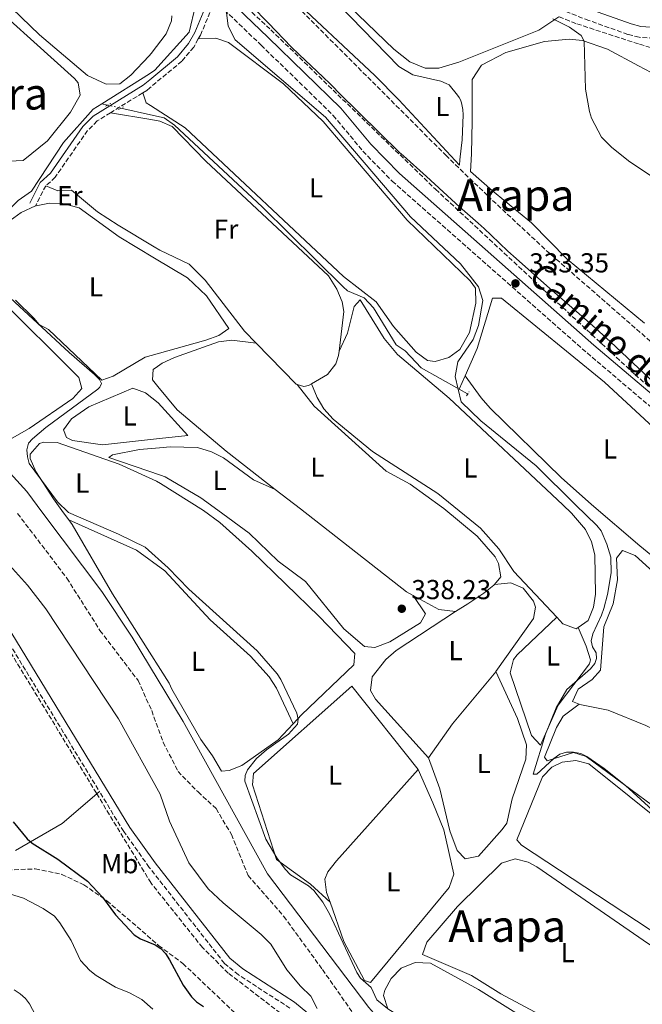
# Model space of a CAD drawing. Units: metres. Extents: x 615637 to 619153, y 4646102 to 4648472.
# Drawn here: x 616614 to 616842, y 4646501 to 4646861 of the extents above; entities that cross this region are included whole.
import ezdxf
from ezdxf.enums import TextEntityAlignment as Align

# ---------------------------------------------------------------- set-up
doc = ezdxf.new("R2010")
doc.units = ezdxf.units.M
doc.header["$MEASUREMENT"] = 0
for name, pattern in [('DGN Style 2', [1.7399219301090239, 1.043953158065414, -0.6959687720436097]), ('DGN Style 3', [2.435890702152634, 1.739921930109024, -0.6959687720436097]), ('DGN Style 5', [1.217945351076317, 0.5219765790327072, -0.6959687720436097])]:
    doc.linetypes.add(name, pattern=pattern)
for name, color, linetype, lineweight in [('Acequia sin especificar', 4, 'Continuous', 0), ('Acequia sin especificar no vista', 4, 'DGN Style 5', 0), ('Camino', 7, 'DGN Style 3', 0), ('Cota de punto acotado terreno', 7, 'Continuous', 0), ('Curva de nivel directora', 30, 'Continuous', 30), ('Curva de nivel intermedia', 30, 'Continuous', 0), ('Etiqueta de uso rústico', 92, 'Continuous', 0), ('Línea de cambio de uso (parcela vista)', 92, 'Continuous', 0), ('Margen derecho', 7, 'Continuous', 0), ('Pontón-alcantarilla (pasos de agua)', 1, 'DGN Style 2', 0), ('Punto acotado terreno (símbolo)', 7, 'Continuous', 0), ('Texto de Área (paraje) menor', 7, 'Continuous', 0), ('Zona arbolada', 92, 'DGN Style 3', 0)]:
    doc.layers.add(name, color=color, linetype=linetype, lineweight=lineweight)
doc.styles.add('Style-Arial', font='arial.ttf')

# ---------------------------------------------------------------- blocks, each defined once
blk = doc.blocks.new('5PATER')
at = {"layer": 'Punto acotado terreno (símbolo)', "linetype": 'Continuous', "lineweight": 0}
h = blk.add_hatch(color=51, dxfattribs=at)
edge = h.paths.add_edge_path()
edge.add_ellipse((0, 0), major_axis=(-0.1095731443231308, -0.1110710700762829), ratio=0.9994222409660317, start_angle=0, end_angle=360)

msp = doc.modelspace()

# ---------------------------------------------------------------- linework, layer by layer
at = {"layer": 'Acequia sin especificar', "color": 4, "linetype": 'Continuous', "lineweight": 0, "extrusion": (0.01337533627428052, -0.00307695529328211, 0.9999058119271401), "elevation": -5713.614320650406, "flags": 128}
msp.add_lwpolyline([(616584.7550546555, 4646834.7168276), (616586.885265379, 4646834.22682528)], dxfattribs=at)
at = {"layer": 'Acequia sin especificar', "color": 4, "linetype": 'Continuous', "lineweight": 0, "elevation": 334.679999999993, "flags": 128}
msp.add_lwpolyline([(616775.0999999996, 4646726.01), (616778.1200000001, 4646724.310000001)], dxfattribs=at)
at = {"layer": 'Acequia sin especificar', "color": 4, "linetype": 'Continuous', "lineweight": 0}
for points in [[(616644.4199999999, 4646830.300000001, 336.679999999993), (616661.8700000001, 4646841.289999999, 335.6499999999942), (616663.8399999999, 4646842.560000001, 335.5899999999965), (616676.3600000005, 4646856.42, 334.7299999999959), (616678.6799999997, 4646866.199999999, 334.5299999999988), (616680.2599999999, 4646870.07, 334.4799999999959)], [(616699.2000000002, 4646866.050000001, 332.9900000000052), (616705.3700000001, 4646859.730000001, 333.0599999999977), (616713.7000000002, 4646851.09, 332.9499999999971), (616716.5599999996, 4646848.289999999, 332.9199999999983), (616725.3200000003, 4646840.07, 332.8399999999965), (616727.8799999999, 4646837.66, 332.7700000000041), (616728.9100000003, 4646836.58, 332.6499999999942), (616731.0300000003, 4646834.279999999, 332.6300000000047), (616753.1799999997, 4646812.52, 332.8999999999942), (616754.6699999999, 4646811.24, 332.929999999993), (616763.0899999999, 4646803.76, 332.9199999999983), (616775.2300000006, 4646792.609999999, 332.7400000000052), (616777.0899999999, 4646790.960000001, 332.6100000000006), (616781.9800000006, 4646786.689999999, 332.1300000000047), (616784.1600000003, 4646784.730000001, 332.0200000000041), (616786.7199999997, 4646782.350000001, 332.0399999999936), (616792.8700000001, 4646776.480000001, 332.320000000007), (616795.8200000003, 4646773.77, 332.3399999999965), (616808.2199999997, 4646762.869999999, 331.7799999999988), (616818.8499999996, 4646753.58, 331.429999999993), (616824.8700000001, 4646748.310000001, 331.3099999999977), (616830.3700000001, 4646743.359999999, 331.2599999999948), (616840.5300000003, 4646733.720000001, 331.179999999993), (616844.9400000004, 4646729.66, 331.1499999999942)], [(616564.8099999996, 4646746.07, 342.5800000000018), (616574.6500000004, 4646752.460000001, 340.570000000007), (616578.1799999997, 4646756.01, 340.0099999999948), (616598.6699999999, 4646780.109999999, 339.5500000000029), (616613.8399999999, 4646794.99, 338.8000000000029), (616618.79, 4646798.4, 338.0399999999936), (616630.4299999997, 4646816.16, 337.5299999999988), (616641.2599999999, 4646828.33, 337.5899999999965), (616644.4199999999, 4646830.300000001, 336.679999999993)], [(616651.4199999999, 4646828.710000001, 336.5200000000041), (616662.2699999996, 4646826.230000001, 335.8399999999965), (616667.25, 4646825.130000001, 335.7400000000052), (616671.04, 4646822.49, 335.7400000000052), (616703.0800000001, 4646792.710000001, 335.1399999999995), (616732.6100000005, 4646763.430000001, 335.2899999999936), (616734.2400000002, 4646761.980000001, 335.2899999999936), (616740.3300000001, 4646759.430000001, 335.2899999999936), (616743.6799999997, 4646755.730000001, 334.8600000000006), (616752.0499999998, 4646742.300000001, 334.8300000000018), (616755.3600000005, 4646740.109999999, 334.679999999993), (616761.1399999997, 4646733.850000001, 334.679999999993), (616775.0999999996, 4646726.01, 334.679999999993)], [(616564.8099999996, 4646746.07, 342.5800000000018), (616617.04, 4646688.640000001, 342.3399999999965), (616622.9000000004, 4646680.83, 342.2299999999959), (616644.4400000004, 4646652.15, 340.929999999993), (616655.5499999998, 4646635.52, 340.6100000000006), (616674.2199999997, 4646604.680000001, 340.070000000007), (616704.9800000006, 4646549.09, 340.1999999999971), (616742.04, 4646500.220000001, 340.1999999999971), (616765.0899999999, 4646473.890000001, 339.9900000000052), (616800.5199999996, 4646437.539999999, 340.6900000000023), (616829.2999999998, 4646407.539999999, 340.0899999999965)]]:
    msp.add_polyline3d(points, dxfattribs=at)
at = {"layer": 'Acequia sin especificar no vista', "color": 4, "linetype": 'DGN Style 5', "lineweight": 0, "extrusion": (0.02538965911014894, -0.005734830599716, 0.9996611810649962), "elevation": -10655.80015350555, "flags": 128}
msp.add_lwpolyline([(4668504.826639902, 422172.3600945396), (4668504.826639902, 422167.3657177015)], dxfattribs=at)
at = {"layer": 'Camino', "color": 7, "linetype": 'DGN Style 3', "lineweight": 0, "extrusion": (0.05211640107664711, 0.03210900302479512, 0.9981246879341137), "elevation": 181679.3123064543, "flags": 128}
msp.add_lwpolyline([(3632785.65573776, -2956890.074140578), (3632785.65573776, -2956876.188342077)], dxfattribs=at)
at = {"layer": 'Camino', "color": 7, "linetype": 'DGN Style 3', "lineweight": 0, "extrusion": (0.276905806649033, -0.03881857220103466, 0.9601126458371027), "elevation": -9309.933461253822, "flags": 128}
msp.add_lwpolyline([(4687407.717969363, 33179.92504430981), (4687407.502043385, 33180.10386257386), (4687399.941302256, 33182.78613653407)], dxfattribs=at)
at = {"layer": 'Camino', "color": 7, "linetype": 'DGN Style 3', "lineweight": 0}
for points in [[(617002.3500000002, 4646861.890000001, 324.0599999999977), (616927.8500000016, 4646858.020000001, 325.5700000000069), (616885.7499999999, 4646856.440000001, 325.5899999999965), (616856.2499999999, 4646854.170000004, 326.1600000000035), (616848.649999998, 4646854.04, 327.1100000000005), (616840.8400000005, 4646854.61, 327.5099999999948), (616836.6999999987, 4646855.640000001, 327.6399999999995), (616822.4299999992, 4646860.770000001, 328.0899999999965), (616768.3899999993, 4646881.320000002, 329.6999999999971)], [(616679.6999999996, 4646853.989999999, 335.7400000000052), (616680.4799999996, 4646855.350000002, 335.6600000000036), (616685.7300000001, 4646867.920000004, 335.0399999999935), (616702.629999998, 4646851.77, 335.0200000000041), (616729.03, 4646826.059999999, 334.8399999999966), (616739.8900000007, 4646812.989999999, 334.9499999999971), (616750.6000000017, 4646802.059999999, 335.1499999999943), (616821.7800000011, 4646739.290000001, 333.1399999999995), (616886.0499999992, 4646684.940000002, 331.7100000000065), (616958.239999999, 4646616.600000001, 330.5200000000041), (616964.1700000011, 4646611.390000002, 331.2400000000052), (616981.8899999993, 4646595.420000004, 331.1799999999931), (617005.8399999993, 4646572.010000002, 330.3399999999966), (617017.4800000001, 4646561.080000003, 330.1100000000007), (617028.5100000007, 4646551.63, 329.9700000000013), (617052.5199999989, 4646531.66, 330.1499999999942), (617070.969999998, 4646514.160000001, 330.1600000000037), (617089.5500000013, 4646500.190000001, 329.9999999999999), (617088.8599999985, 4646497.350000002, 329.9799999999959), (617086.8599999979, 4646492.320000002, 330.479999999996)], [(616679.6999999996, 4646853.989999999, 335.7400000000052), (616678.010000002, 4646851.020000001, 335.8999999999941), (616673.6700000013, 4646845.88, 335.979999999996), (616662.0100000004, 4646836.170000004, 336.0599999999978), (616660.8700000005, 4646835.220000001, 336.550000000003), (616659.3700000006, 4646834.300000002, 336.6600000000035)], [(616647.5699999989, 4646827.030000003, 337.5099999999947), (616642.7099999995, 4646824.030000002, 337.8699999999954), (616639.2499999995, 4646820.580000003, 337.9600000000065), (616627.3999999985, 4646803.510000002, 338.1100000000007), (616624.019999999, 4646800.34, 338.9700000000012)], [(616547.1199999999, 4646709.480000001, 346.7299999999959), (616552.0199999993, 4646703.649999999, 346.6300000000046), (616564.8500000016, 4646690.199999999, 346.3500000000058), (616574.8099999992, 4646680.080000003, 346.3500000000058), (616586.1299999983, 4646667.330000004, 346.3800000000047), (616592.609999998, 4646660.050000002, 346.3800000000047), (616605.4600000002, 4646641.600000002, 346.3800000000047), (616643.55, 4646579.100000002, 346.4100000000035)], [(616713.1999999982, 4646499.960000001, 345.3600000000007), (616694.3700000013, 4646512.149999999, 346.6900000000024), (616689.2600000016, 4646516.300000003, 346.8399999999965), (616661.7800000003, 4646551.399999999, 346.5299999999989), (616652.4400000017, 4646564.510000003, 346.4199999999982), (616643.55, 4646579.100000002, 346.4100000000035)]]:
    msp.add_polyline3d(points, dxfattribs=at)
at = {"layer": 'Curva de nivel directora', "color": 30, "linetype": 'Continuous', "lineweight": 30, "elevation": 350, "flags": 128}
msp.add_lwpolyline([(616612.0799999987, 4646568.02), (616617.1399999991, 4646561.84), (616619.0199999989, 4646560.190000001), (616628.3499999985, 4646554.390000002), (616639.2199999982, 4646546.33), (616644.7300000002, 4646540.540000001), (616649.3999999994, 4646534.080000001), (616656.2900000005, 4646526.689999999), (616658.5599999992, 4646525.280000002), (616663.879999999, 4646523.100000001), (616666.0599999983, 4646521.810000002), (616667.7300000002, 4646519.940000001), (616669.1399999984, 4646517.640000002), (616674.1600000008, 4646508.32), (616677.1799999983, 4646504.120000001), (616679.0099999988, 4646502.220000001), (616681.5399999992, 4646500.62)], dxfattribs=at)
at = {"layer": 'Curva de nivel intermedia', "color": 30, "linetype": 'Continuous', "lineweight": 0, "flags": 128}
for points, elevation in [([(616689.9900000005, 4646863.619999998), (616690.640000001, 4646858.66), (616693.1399999997, 4646853.619999998), (616726.2300000016, 4646825.380000001), (616757.2300000013, 4646788.970000001), (616775.5000000016, 4646771.88), (616782.0700000009, 4646763.439999999), (616783.7400000006, 4646758.470000001), (616782.0599999997, 4646749.269999999), (616780.170000001, 4646744.21), (616774.5499999995, 4646736.029999999), (616773.5400000014, 4646730.73), (616775.8000000013, 4646721.470000001), (616782.9900000017, 4646714.560000001), (616803.2300000014, 4646698.060000001), (616817.5800000012, 4646683.869999999), (616825.3500000007, 4646676.220000001), (616826.9100000008, 4646674.27), (616828.9600000004, 4646669.439999999), (616830.42, 4646664.649999999), (616830.5499999997, 4646659.039999999), (616829.2100000009, 4646651.07), (616827.9400000012, 4646645.960000001), (616827.1100000021, 4646643.5), (616823.8399999996, 4646636.669999999), (616823.3500000002, 4646634.13), (616823.8200000018, 4646631.990000002), (616825.1300000016, 4646629.76), (616825.2900000003, 4646627.710000001), (616824.5700000006, 4646625.869999998), (616823.0500000007, 4646623.890000001), (616814.4100000017, 4646616.359999998), (616810.4800000022, 4646609.619999999), (616806.5500000005, 4646600.079999999), (616802.0900000014, 4646585.419999999), (616803.4500000004, 4646585.380000001), (616809.6600000019, 4646591.149999999), (616811.8400000012, 4646592.720000001), (616814.2300000007, 4646593.470000001), (616816.8400000014, 4646593.480000001), (616819.4600000009, 4646592.949999999), (616821.7499999999, 4646591.930000001), (616827.9900000005, 4646587.509999999), (616835.78, 4646581.289999999), (616852.7000000003, 4646565.949999998)], 334.9999999999999), ([(616809.2599999995, 4646861.380000001), (616815.4300000009, 4646858.289999999), (616819.6200000019, 4646855.25), (616820.6900000003, 4646853.140000001), (616821.2600000004, 4646835.609999999), (616822.6700000007, 4646827.449999998), (616823.3700000005, 4646825.05), (616827.0899999996, 4646818.15), (616830.7000000017, 4646814.46), (616836.890000001, 4646809.520000001), (616845.5099999999, 4646803.81)], 330.0000000000001), ([(616609.3700000019, 4646760.920000001), (616632.5400000017, 4646739.51), (616641.7199999995, 4646731.480000001), (616643.5900000002, 4646729.65), (616644.2600000007, 4646728.180000001), (616643.6799999997, 4646726.77), (616642.9900000012, 4646726.109999999), (616624.0300000003, 4646712.07), (616619.0900000005, 4646707.949999999), (616617.650000001, 4646706.38), (616617.0499999997, 4646703.949999998), (616617.2300000007, 4646701.369999998), (616617.8299999997, 4646698.890000001), (616628.190000002, 4646684.869999998), (616632.24, 4646680.98), (616650.5700000006, 4646673.140000001), (616660.2900000014, 4646668.310000001), (616668.7300000016, 4646660.840000001), (616676.2400000017, 4646652.960000001), (616701.230000001, 4646630.46), (616708.54, 4646622.140000001), (616709.8299999998, 4646619.999999999), (616715.6700000004, 4646607.730000001), (616716.2200000002, 4646605.470000001), (616715.9200000007, 4646603.73), (616712.7199999999, 4646600.059999999), (616704.5999999995, 4646594.359999999), (616700.9500000017, 4646591.140000001), (616697.7199999996, 4646586.970000001), (616696.7899999998, 4646584.96), (616696.7100000017, 4646582.84), (616704.4299999997, 4646561.679999999), (616708.4400000018, 4646554.899999999), (616711.4400000013, 4646550.749999999), (616713.3400000012, 4646548.67), (616719.9800000021, 4646544.62), (616721.8700000007, 4646542.98), (616725.2100000001, 4646538.699999999), (616727.6900000012, 4646534.380000001), (616737.6399999999, 4646513.029999998), (616738.9699999999, 4646510.92), (616742.8400000012, 4646507.470000001), (616745.0100000015, 4646503.060000001), (616748.8400000005, 4646499.810000001)], 340.0000000000001), ([(616606.1399999998, 4646666.649999999), (616617.3, 4646654.49), (616624.0200000012, 4646645.789999999), (616650.5000000015, 4646605.609999999), (616665.79, 4646578.099999999), (616669.190000002, 4646568.330000001), (616676.2100000004, 4646553.08), (616683.3000000005, 4646543.529999999), (616688.8100000002, 4646538.489999998), (616702.6200000013, 4646526.880000002), (616706.1799999997, 4646523.369999997), (616712.0000000002, 4646513.92), (616717.0100000014, 4646507.939999999), (616720.8200000002, 4646504.310000001), (616723.1400000004, 4646499.829999999)], 345.0000000000001), ([(616600.6800000014, 4646544.81), (616615.750000001, 4646540.199999998), (616622.9999999999, 4646536.399999999), (616627.1799999995, 4646533.52), (616629.1200000019, 4646531.169999999), (616633.2800000015, 4646524.720000001), (616636.65, 4646517.390000001), (616640.0600000009, 4646513.71), (616642.3400000008, 4646511.919999999), (616649.4000000017, 4646507.689999998), (616654.5700000017, 4646505.560000001), (616659.0700000012, 4646503.140000001), (616663.0600000009, 4646499.63)], 355.0000000000001), ([(616612.3899999993, 4646506.600000001), (616614.62, 4646505.189999999), (616616.5700000013, 4646503.52), (616618.0399999998, 4646501.49), (616628.0100000009, 4646482.649999999)], 359.9999999999999)]:
    msp.add_lwpolyline(points, dxfattribs=dict(at, elevation=elevation))
at = {"layer": 'Línea de cambio de uso (parcela vista)', "color": 92, "linetype": 'Continuous', "lineweight": 0, "extrusion": (0.07029619467095288, 0.06828906560273813, 0.9951859366640429), "elevation": 361009.1576454149, "flags": 128}
msp.add_lwpolyline([(2903247.342476659, -3662409.676174276), (2903247.69312579, -3662409.472102751), (2903268.689327828, -3662409.472102751)], dxfattribs=at)
at = {"layer": 'Línea de cambio de uso (parcela vista)', "color": 92, "linetype": 'Continuous', "lineweight": 0, "elevation": 337.179999999993, "flags": 128}
msp.add_lwpolyline([(616731.1600000003, 4646739.930000001), (616730.9800000006, 4646738.380000001), (616729.9299999997, 4646735.33), (616726.9600000001, 4646731.41), (616721.0700000003, 4646727.99)], dxfattribs=at)
at = {"layer": 'Línea de cambio de uso (parcela vista)', "color": 92, "linetype": 'Continuous', "lineweight": 0, "extrusion": (0.01117644617697159, 0.0254431539668844, 0.9996137919051892), "elevation": 125455.2697666775, "flags": 128}
msp.add_lwpolyline([(1304123.057925718, -4500666.425439178), (1304123.057925718, -4500671.823123867)], dxfattribs=at)
at = {"layer": 'Línea de cambio de uso (parcela vista)', "color": 92, "linetype": 'Continuous', "lineweight": 0, "extrusion": (-0.006951540762640796, -0.05903914203627627, 0.9982314640345924), "elevation": -278283.9323481651, "flags": 128}
msp.add_lwpolyline([(69162.42242608755, 4678624.658511582), (69172.32160439389, 4678620.621301053), (69178.39325985196, 4678620.621301054)], dxfattribs=at)
at = {"layer": 'Línea de cambio de uso (parcela vista)', "color": 92, "linetype": 'Continuous', "lineweight": 0}
for points in [[(616576.4699999997, 4646819.210000001, 339.6300000000047), (616573.7000000002, 4646819.109999999, 339.6300000000047), (616544.1500000004, 4646843.890000001, 339.4700000000012), (616520.1699999999, 4646867.960000001, 339.4700000000012), (616521.3700000001, 4646873.09, 339.4700000000012), (616524.9199999999, 4646876.92, 339.4700000000012), (616549.04, 4646899.970000001, 339.6300000000047), (616556.6500000004, 4646906.26, 339.6300000000047), (616562.1200000001, 4646908.310000001, 339.6300000000047), (616566.9000000004, 4646907.26, 339.6300000000047), (616572.6200000001, 4646902.960000001, 339.6900000000023), (616582.4000000004, 4646888.84, 339.6100000000006), (616595.9600000001, 4646874.300000001, 339.8300000000018), (616634.4000000004, 4646839.58, 339.7799999999988), (616635.8399999999, 4646838.01, 339.7799999999988), (616636.4699999997, 4646833.42, 339.929999999993), (616632.9900000002, 4646827.279999999, 340.0800000000018), (616624.5999999996, 4646816.810000001, 340.5299999999988), (616615.6299999999, 4646809.550000001, 340.5299999999988), (616610.6100000005, 4646809.310000001, 340.5299999999988), (616605.2199999997, 4646816.100000001, 340.5299999999988)], [(616811.4299999997, 4646862.109999999, 331.1699999999983), (616804.1200000001, 4646857.16, 331.1699999999983), (616774.9800000006, 4646845.470000001, 331.4700000000012), (616767.6600000003, 4646843.350000001, 331.7799999999988), (616762.6500000004, 4646843.33, 331.9199999999983), (616757.0599999996, 4646845.630000001, 331.929999999993), (616751.2000000002, 4646850.27, 331.929999999993), (616731.5999999996, 4646869.289999999, 331.929999999993), (616724.8700000001, 4646876.430000001, 332.679999999993), (616721.4800000006, 4646880.930000001, 332.679999999993), (616722.1699999999, 4646887.480000001, 332.679999999993)], [(616598.0800000001, 4646878.220000001, 338.2100000000065), (616621.6600000003, 4646855.539999999, 338.3399999999965), (616639.25, 4646840.680000001, 338.5099999999948), (616645.9800000006, 4646837.51, 338.5099999999948), (616650.9900000002, 4646837.65, 338.5099999999948), (616655.0199999996, 4646840.77, 338.5099999999948), (616661.6900000004, 4646847.850000001, 338.0599999999977), (616662.4299999997, 4646848.619999999, 338.070000000007), (616667.9500000002, 4646855.869999999, 338.179999999993), (616669.9000000004, 4646860.619999999, 337.8099999999977), (616670.0199999996, 4646862.41, 337.7200000000012)], [(616722.3200000003, 4646875.640000001, 334.070000000007), (616752.9500000002, 4646843.970000001, 333.4700000000012), (616758.1399999997, 4646840.92, 333.6199999999953), (616768.4000000004, 4646838.529999999, 334.0800000000018), (616770.25, 4646837.680000001, 334.0299999999988), (616771.3399999999, 4646837.189999999, 334), (616774.4500000002, 4646833.430000001, 333.4100000000035), (616775.0300000003, 4646832.630000001, 333.3099999999977), (616775.5700000003, 4646831.75, 333.2599999999948), (616775.9400000004, 4646830.67, 333.2700000000041), (616776.3700000001, 4646828.199999999, 333.3600000000006), (616776.4600000001, 4646826.24, 333.4100000000035), (616776.3799999999, 4646823.25, 333.2599999999948), (616776.1200000001, 4646817.100000001, 333.25), (616775.8200000003, 4646814.109999999, 333.1699999999983), (616775.3300000001, 4646809.869999999, 332.9700000000012), (616775.1399999997, 4646807.9, 332.6699999999983)], [(616775.1399999997, 4646807.9, 332.6699999999983), (616752.9800000006, 4646831.74, 333.8099999999977), (616744.25, 4646840.66, 334.0599999999977), (616711.4500000002, 4646871.51, 333.7899999999936)], [(616679.7000000002, 4646853.99, 335.7400000000052), (616686.1600000003, 4646854.230000001, 335.1300000000047), (616690.7599999999, 4646852.689999999, 334.8000000000029), (616710.79, 4646837.57, 334.8300000000018), (616725.2800000003, 4646823.789999999, 335.5200000000041), (616756.0499999998, 4646787.850000001, 335.5899999999965), (616779.0999999996, 4646765.699999999, 335.7400000000052), (616780.9699999997, 4646762.99, 335.7400000000052), (616781.1699999999, 4646757.449999999, 335.7400000000052), (616778.79, 4646746.74, 335.7400000000052), (616775.3200000003, 4646740.609999999, 335.7400000000052), (616771.2699999996, 4646737.689999999, 335.8899999999995), (616766.2400000002, 4646736.119999999, 335.7400000000052), (616763.4600000001, 4646736.480000001, 335.7400000000052), (616759.2800000003, 4646739.630000001, 335.7400000000052), (616750.9900000002, 4646748.960000001, 335.7400000000052), (616744.6600000003, 4646757.970000001, 335.7400000000052), (616732.7699999996, 4646767.230000001, 335.7400000000052), (616674.8799999999, 4646821.470000001, 335.429999999993), (616662.1799999997, 4646829.680000001, 335.9199999999983), (616660.6900000004, 4646830.66, 335.9199999999983), (616659.3700000001, 4646834.300000001, 336.6600000000035)], [(616854.54, 4646836.930000001, 326.0899999999965), (616840.6200000001, 4646844.199999999, 328.4499999999971), (616829.2300000006, 4646850.279999999, 329.4100000000035), (616820.1200000001, 4646853.369999999, 330.4799999999959), (616815.2400000002, 4646853.930000001, 330.9199999999983), (616806.2699999996, 4646853.100000001, 331.2799999999988), (616792.1399999997, 4646849.07, 331.6999999999971), (616783.2400000002, 4646844.439999999, 332.1300000000047), (616779.7400000002, 4646839.230000001, 332.8899999999995), (616779.8499999996, 4646823.930000001, 333.0299999999988), (616779.5700000003, 4646811.99, 331.9199999999983), (616779.1500000004, 4646805.52, 331.7100000000065), (616787.2100000001, 4646798.539999999, 331.1399999999995), (616801.5099999999, 4646786.869999999, 331.1399999999995), (616814.5599999996, 4646773.51, 330.8500000000058), (616842.75, 4646750.15, 330.6999999999971)], [(616647.5700000003, 4646827.029999999, 337.5099999999948), (616662.3200000003, 4646824.560000001, 337.0299999999988), (616665.7000000002, 4646823.99, 337.0299999999988), (616670.1900000004, 4646822.02, 337.0299999999988), (616682.4100000003, 4646809.359999999, 337.0299999999988), (616727.2699999996, 4646767.439999999, 337.179999999993), (616730.3200000003, 4646762.600000001, 337.179999999993), (616732.3200000003, 4646757.92, 337.179999999993), (616732.9299999997, 4646754.380000001, 337.179999999993), (616731.1600000003, 4646739.930000001, 337.179999999993)], [(616700.79, 4646742.930000001, 337.3300000000018), (616696.6100000005, 4646747.230000001, 337.3300000000018), (616682.1500000004, 4646765.92, 337.3300000000018), (616676.3899999997, 4646771.720000001, 337.3300000000018), (616665.5800000001, 4646776.869999999, 337.3300000000018), (616663.5800000001, 4646778.07, 337.8000000000029), (616650.4600000001, 4646786.01, 337.6699999999983), (616642.8899999997, 4646790.82, 337.820000000007), (616633.3600000005, 4646798.789999999, 337.820000000007), (616628.3600000005, 4646798.57, 337.4900000000052), (616624.0199999996, 4646800.34, 338.9700000000012)], [(616610.8799999999, 4646787.67, 339.6300000000047), (616615, 4646790.600000001, 339.6900000000023), (616620.2199999997, 4646793.02, 339.7700000000041), (616620.3899999997, 4646793.09, 339.7799999999988), (616625.3600000005, 4646794.039999999, 339.7899999999936), (616630.0599999996, 4646793.91, 339.7799999999988), (616636.1200000001, 4646792.289999999, 339.6300000000047), (616650.8300000001, 4646781.74, 339.929999999993), (616663.6900000004, 4646773.980000001, 339.4400000000023), (616675.7100000001, 4646766.730000001, 339.4400000000023), (616682.6399999997, 4646760.199999999, 339.4100000000035), (616690.9000000004, 4646748.220000001, 339.2899999999936), (616687.2599999999, 4646745.65, 339.4400000000023), (616682.5099999999, 4646744.01, 339.5299999999988), (616664.6299999999, 4646738.960000001, 339.9400000000023), (616660.29, 4646737.730000001, 339.929999999993), (616648.5300000003, 4646730.83, 339.929999999993), (616644.4299999997, 4646729.300000001, 339.929999999993)], [(616608.3099999996, 4646706.26, 341.2899999999936), (616604.4000000004, 4646708.730000001, 341.1300000000047), (616576.1699999999, 4646738.810000001, 341.7400000000052), (616572.7400000002, 4646744.230000001, 341.4400000000023), (616574.1600000003, 4646748.789999999, 341.6600000000035), (616579.3399999999, 4646754.77, 341.75), (616583.0999999996, 4646757.949999999, 341.7200000000012), (616589.6600000003, 4646761.480000001, 341.7400000000052), (616594.6500000004, 4646762.42, 341.929999999993), (616597.9500000002, 4646762.25, 342.0500000000029), (616602.9299999997, 4646761.439999999, 342.0399999999936), (616606.3600000005, 4646759.779999999, 342.0500000000029), (616636.0800000001, 4646730.380000001, 342.5), (616637.1500000004, 4646726.26, 342.3500000000058), (616633.8300000001, 4646722.600000001, 342.3500000000058), (616617.9000000004, 4646711.730000001, 342.1499999999942), (616608.3099999996, 4646706.26, 341.2899999999936)], [(616644.4299999997, 4646729.300000001, 339.929999999993), (616624.9800000006, 4646747.84, 339.8000000000029), (616621.5099999999, 4646749.710000001, 339.6300000000047), (616619.5800000001, 4646751.949999999, 339.320000000007), (616612.8700000001, 4646758.630000001, 339.4700000000012)], [(616818.5, 4646639.050000001, 335.8699999999953), (616822.1799999997, 4646641.600000001, 336), (616824.1100000005, 4646646.380000001, 335.8699999999953), (616824.9199999999, 4646651.24, 335.7100000000065), (616824.6299999999, 4646665.600000001, 335.6999999999971), (616823.4400000004, 4646670.289999999, 335.6999999999971), (616821.2300000006, 4646674.810000001, 335.6999999999971), (616816.0899999999, 4646680.779999999, 335.6999999999971), (616812.8799999999, 4646683.800000001, 335.7400000000052), (616771.3499999996, 4646722.77, 335.7599999999948), (616752.5, 4646738.720000001, 335.9700000000012), (616747.6399999997, 4646744.630000001, 336.0299999999988), (616738.8899999997, 4646758.67, 335.9700000000012), (616736.6699999999, 4646756.279999999, 335.9700000000012), (616734.29, 4646746.560000001, 335.8000000000029), (616731.1600000003, 4646739.930000001, 337.179999999993)], [(616777.2699999996, 4646730.949999999, 334.5299999999988), (616781.6699999999, 4646740.980000001, 334.2299999999959), (616787.2800000003, 4646759.25, 334.2299999999959), (616790.5099999999, 4646759.369999999, 334.2299999999959), (616828.1200000001, 4646728.58, 333.4499999999971), (616868.7800000003, 4646691.09, 333.0200000000041), (616876.29, 4646684.789999999, 333.5), (616884.0300000003, 4646678.300000001, 333.5), (616886.9000000004, 4646675.58, 333.5), (616889.1500000004, 4646671.07, 333.5), (616889.4600000001, 4646664.199999999, 333.5), (616887.2300000006, 4646653.880000001, 333.8000000000029), (616884.6100000005, 4646649.630000001, 333.9499999999971), (616880.25, 4646646.930000001, 333.9499999999971), (616873.7100000001, 4646647.08, 333.9499999999971), (616868.5, 4646649.33, 333.5899999999965), (616855.1799999997, 4646657.279999999, 333.0800000000018), (616841.1299999999, 4646668.850000001, 333.2200000000012), (616823.4699999997, 4646683.960000001, 333.8399999999965), (616812.3799999999, 4646693.800000001, 333.8399999999965), (616786.3200000003, 4646719.180000001, 333.8399999999965), (616783.0300000003, 4646722.92, 333.8399999999965), (616777.2699999996, 4646730.949999999, 334.5299999999988)], [(616700.79, 4646742.930000001, 337.3300000000018), (616691.9699999997, 4646743.99, 337.4799999999959), (616687.0700000003, 4646743.300000001, 337.5899999999965), (616670.9500000002, 4646737.680000001, 337.6399999999995), (616666.4500000002, 4646735.58, 337.6399999999995), (616664.7599999999, 4646734.34, 338.1199999999953), (616663.25, 4646733.24, 338.1199999999953), (616662.9299999997, 4646729.529999999, 338.2700000000041), (616664.9500000002, 4646727.09, 337.8300000000018), (616672.0300000003, 4646718.58, 337.9900000000052), (616689.9299999997, 4646703.369999999, 337.6399999999995), (616707.8300000001, 4646689.449999999, 337.7200000000012)], [(616721.0700000003, 4646727.99, 337.179999999993), (616719.9699999997, 4646727.350000001, 337.179999999993), (616718.2199999997, 4646727.050000001, 337.179999999993), (616715.8099999996, 4646727.76, 337.3099999999977)], [(616721.0700000003, 4646727.99, 337.179999999993), (616723.1100000005, 4646722.980000001, 335.6699999999983), (616725.5800000001, 4646718.83, 334.9799999999959), (616729.04, 4646715.16, 335.1999999999971), (616743.3799999999, 4646703.25, 335.820000000007), (616767.2400000002, 4646687.9, 335.820000000007), (616773.0899999999, 4646683.180000001, 336.3000000000029), (616782.7999999998, 4646675.33, 336.3000000000029), (616789.5199999996, 4646667.77, 336.3000000000029), (616795.0800000001, 4646659.449999999, 336.3000000000029), (616810.7400000002, 4646642.730000001, 335.9100000000035)], [(616644.6299999999, 4646705.789999999, 340.8999999999942), (616633.6799999997, 4646707.300000001, 340.570000000007), (616631.5099999999, 4646708.449999999, 340.4499999999971), (616630.4800000006, 4646711.180000001, 340.4499999999971), (616633.3200000003, 4646715.199999999, 340.570000000007), (616639.6900000004, 4646719.57, 340.6000000000058), (616655.7999999998, 4646726.430000001, 340.6000000000058), (616660.4400000004, 4646724.680000001, 340.6000000000058), (616665, 4646721.039999999, 340.1499999999942), (616675.8300000001, 4646709.15, 340.4199999999983), (616665.4699999997, 4646708.029999999, 340.8999999999942), (616644.6299999999, 4646705.789999999, 340.8999999999942)], [(616787.9100000003, 4646654.66, 338.1300000000047), (616790.2999999998, 4646657.5, 338.2700000000041), (616789.4800000006, 4646662.359999999, 338.2700000000041), (616788.1799999997, 4646664.82, 338.2700000000041), (616781.5800000001, 4646672.32, 338.2700000000041), (616769.3799999999, 4646682.5, 338.2700000000041), (616768.54, 4646683.109999999, 338.2700000000041), (616757.1799999997, 4646691.4, 337.7899999999936), (616748.3300000001, 4646696.060000001, 337.7899999999936), (616722.0199999996, 4646719.810000001, 338.0399999999936), (616715.8099999996, 4646727.76, 337.3099999999977)], [(616632.3300000001, 4646678.279999999, 341.7299999999959), (616630.4000000004, 4646680.949999999, 341.429999999993), (616626.7300000006, 4646686.039999999, 340.8600000000006), (616620.3600000005, 4646695.970000001, 340.7100000000065), (616618.2400000002, 4646700.720000001, 340.7100000000065), (616618.2800000003, 4646702.359999999, 340.7100000000065), (616621.6900000004, 4646706.210000001, 340.7100000000065), (616623.2100000001, 4646706.699999999, 340.7100000000065), (616628.1299999999, 4646706.58, 340.7100000000065), (616650.7300000006, 4646698.67, 340.7100000000065), (616664.4000000004, 4646692.49, 340.7100000000065), (616665.9100000003, 4646691.57, 340.2200000000012), (616681.5800000001, 4646681.75, 340.7100000000065), (616687.5599999996, 4646677.32, 340.7100000000065), (616699.2199999997, 4646666.850000001, 340.7799999999988), (616723.9199999999, 4646643.060000001, 341.2400000000052), (616736.9000000004, 4646629.550000001, 341.1600000000035), (616736.5899999999, 4646625.380000001, 340.8600000000006), (616717.4000000004, 4646607.130000001, 340.8600000000006), (616714.3300000001, 4646603.84, 341.0599999999977)], [(616758.2800000003, 4646650.75, 338.3600000000006), (616762.6799999997, 4646643.980000001, 338.9600000000065), (616760.9500000002, 4646640.680000001, 339.570000000007), (616749.6600000003, 4646633.800000001, 339.570000000007), (616744.1900000004, 4646631.75, 339.570000000007), (616740.4800000006, 4646632.08, 339.570000000007), (616732.8799999999, 4646638.58, 339.2700000000041), (616718.8200000003, 4646655.77, 339.2700000000041), (616708.8499999996, 4646663.26, 339.2700000000041), (616698.3099999996, 4646673.5, 339.2700000000041), (616686.8799999999, 4646681.83, 339.3300000000018), (616680.6600000003, 4646686.369999999, 338.8800000000047), (616667.6100000005, 4646694.060000001, 338.9100000000035), (616665.8300000001, 4646694.680000001, 339.3899999999995), (616647.0199999996, 4646701.16, 339.3899999999995), (616648.3700000001, 4646702.140000001, 339.5399999999936), (616658.2400000002, 4646703.980000001, 339.5800000000018), (616665.5599999996, 4646704.630000001, 339.0299999999988), (616669.4500000002, 4646704.960000001, 339), (616679.4500000002, 4646704.710000001, 338.9100000000035), (616684.4699999997, 4646703.220000001, 338.9100000000035), (616688.9500000002, 4646700.930000001, 338.9100000000035), (616699.8399999999, 4646693.01, 338.929999999993), (616707.8300000001, 4646689.449999999, 337.7200000000012)], [(616707.8300000001, 4646689.449999999, 337.7200000000012), (616717.0099999999, 4646682.300000001, 338.2400000000052), (616755.8499999996, 4646652.09, 338.4199999999983), (616758.2800000003, 4646650.75, 338.3600000000006)], [(616632.3300000001, 4646678.279999999, 341.7299999999959), (616657.1500000004, 4646667.25, 341.7299999999959), (616667.4199999999, 4646659.680000001, 341.7299999999959), (616684.0099999999, 4646641.83, 341.5800000000018), (616698.8200000003, 4646628.51, 341.5800000000018), (616705.5700000003, 4646621, 341.8099999999977), (616708.3399999999, 4646616.850000001, 341.820000000007), (616714.3300000001, 4646603.84, 341.0599999999977)], [(616632.3300000001, 4646678.279999999, 341.7299999999959), (616633.5499999998, 4646676.59, 341.9199999999983), (616648.3300000001, 4646651.26, 341.4600000000065), (616669.0899999999, 4646618.680000001, 341.6399999999995), (616670.0199999996, 4646616.51, 341.5800000000018), (616680.5899999999, 4646598.07, 340.8800000000047), (616684.9100000003, 4646592.100000001, 340.8800000000047), (616688.1600000003, 4646586.59, 341.4199999999983), (616691.0099999999, 4646586.779999999, 341.3099999999977), (616695.6500000004, 4646588.560000001, 341.3899999999995), (616708.8799999999, 4646597.99, 341.4100000000035), (616714.3300000001, 4646603.84, 341.0599999999977)], [(616818.9299999997, 4646611.039999999, 334.3899999999995), (616816.4900000002, 4646611.99, 333.9400000000023), (616818.4900000002, 4646616.52, 333.9400000000023), (616823.6200000001, 4646620.02, 333.9400000000023), (616826.6900000004, 4646623.449999999, 333.9400000000023), (616827.9699999997, 4646639.199999999, 334.2400000000052), (616831.3499999996, 4646647.640000001, 334.3899999999995), (616832.8799999999, 4646656.470000001, 334.2400000000052), (616832.5899999999, 4646664.32, 334.2400000000052), (616834.7999999998, 4646667.17, 334.2400000000052), (616839.3300000001, 4646665.369999999, 334.2400000000052), (616887.75, 4646621.52, 333.7899999999936), (616890.0599999996, 4646616.810000001, 333.8699999999953), (616889.8600000005, 4646614.210000001, 333.9400000000023), (616884, 4646597.82, 334.0899999999965), (616883.3799999999, 4646589.49, 334.0899999999965), (616879.3200000003, 4646586.57, 334.0899999999965), (616874.3099999996, 4646586.180000001, 334.0899999999965), (616868.5199999996, 4646587.66, 334.0899999999965), (616865.3099999996, 4646589.439999999, 334.1300000000047)], [(616773.6699999999, 4646644.880000001, 338.1199999999953), (616778.2599999999, 4646647.609999999, 338.1199999999953), (616784.1200000001, 4646651.52, 338.1199999999953), (616787.7100000001, 4646654.430000001, 338.1199999999953), (616787.9100000003, 4646654.66, 338.1300000000047)], [(616787.9100000003, 4646654.66, 338.1300000000047), (616793.8899999997, 4646655.350000001, 338.1300000000047), (616798.4000000004, 4646653.359999999, 338), (616802.2599999999, 4646648.66, 337.8500000000058), (616802.9900000002, 4646646.439999999, 337.8300000000018), (616802.2199999997, 4646642.25, 337.8300000000018), (616788.4500000002, 4646622.92, 338.1999999999971)], [(616763.8899999997, 4646591.42, 337.8300000000018), (616744.4699999997, 4646612.84, 337.8300000000018), (616742.6600000003, 4646616.050000001, 337.8300000000018), (616743.2999999998, 4646621.029999999, 337.8300000000018), (616748.25, 4646627.34, 337.9799999999959), (616752.0199999996, 4646630.66, 338.1100000000006), (616773.6699999999, 4646644.880000001, 338.1199999999953)], [(616818.5, 4646639.050000001, 335.8699999999953), (616821.5199999996, 4646632.230000001, 335.7200000000012), (616823.0899999999, 4646627.199999999, 335.8399999999965), (616822.6799999997, 4646625.800000001, 335.8699999999953), (616811.2199999997, 4646610.600000001, 335.8699999999953), (616804.8200000003, 4646596.050000001, 335.8699999999953), (616801.4600000001, 4646599.619999999, 335.8699999999953), (616793.6900000004, 4646622.430000001, 335.8699999999953), (616794.9100000003, 4646627.359999999, 335.8699999999953), (616796.2300000006, 4646628.99, 335.8699999999953), (616810.7400000002, 4646642.730000001, 335.9100000000035)], [(616810.7400000002, 4646642.730000001, 335.9100000000035), (616812.9800000006, 4646640.34, 335.8500000000058), (616817.79, 4646638.560000001, 335.8399999999965), (616818.5, 4646639.050000001, 335.8699999999953)], [(616763.8899999997, 4646591.42, 337.8300000000018), (616768, 4646580.02, 337.9799999999959), (616771.5800000001, 4646564.689999999, 337.9799999999959), (616774.3600000005, 4646557.609999999, 337.9799999999959), (616777.25, 4646554.49, 337.8300000000018), (616782.1100000005, 4646555.470000001, 337.6999999999971), (616790.7699999996, 4646565.210000001, 337.6699999999983), (616792.4800000006, 4646567.52, 337.6699999999983), (616794.4699999997, 4646576.369999999, 337.6699999999983), (616799.3600000005, 4646590.949999999, 337.3600000000006), (616799.6900000004, 4646596.130000001, 337.3500000000058), (616796.3099999996, 4646605.789999999, 337.1300000000047), (616788.4500000002, 4646622.92, 338.1999999999971)], [(616788.4500000002, 4646622.92, 338.1999999999971), (616788.3899999997, 4646622.83, 338.2100000000065), (616772.5899999999, 4646603.84, 338.5599999999977), (616763.8899999997, 4646591.42, 337.8300000000018)], [(616727.8700000001, 4646538.640000001, 339.6100000000006), (616720.7000000002, 4646545.300000001, 339.6100000000006), (616708.2699999996, 4646554.220000001, 339.9199999999983), (616699.5099999999, 4646581.49, 340.070000000007), (616699.8200000003, 4646585.65, 340.070000000007), (616735.8600000005, 4646617.630000001, 340.2400000000052), (616760.0700000003, 4646587.100000001, 340.3899999999995)], [(616818.9299999997, 4646611.039999999, 334.3899999999995), (616813.0899999999, 4646606.67, 334.3899999999995), (616810.5999999996, 4646602.449999999, 334.3899999999995), (616806.25, 4646591.630000001, 334.8399999999965), (616807.2199999997, 4646590.279999999, 334.8399999999965), (616816.8099999996, 4646593.41, 334.8399999999965), (616821.4699999997, 4646591.84, 334.7599999999948), (616848.54, 4646571.930000001, 334.3899999999995), (616858.1399999997, 4646562.119999999, 334.2400000000052), (616869.0800000001, 4646553.74, 334.2400000000052), (616876.1500000004, 4646547.33, 333.8300000000018)], [(616865.3099999996, 4646589.439999999, 334.1300000000047), (616861.54, 4646591.539999999, 334.1699999999983), (616849.4199999999, 4646600.279999999, 334.679999999993), (616843.3300000001, 4646603.27, 334.6900000000023), (616829.5, 4646608.76, 334.6900000000023), (616819.7699999996, 4646610.720000001, 334.5399999999936), (616818.9299999997, 4646611.039999999, 334.3899999999995)], [(616867.1600000003, 4646515.119999999, 336.1000000000058), (616862.79, 4646516.859999999, 336.0399999999936), (616858.3300000001, 4646519.720000001, 335.9499999999971), (616797.8799999999, 4646559.449999999, 336.1000000000058), (616796.1699999999, 4646561.49, 336.1000000000058), (616805.4900000002, 4646584.470000001, 336.1000000000058), (616808.9600000001, 4646588.029999999, 336.1000000000058), (616812.6900000004, 4646589.82, 336.1000000000058), (616817.6500000004, 4646590.470000001, 336.1000000000058), (616822.4100000003, 4646589.25, 336.1000000000058), (616851.9100000003, 4646565.539999999, 336.1000000000058), (616864.3600000005, 4646553.82, 336.1000000000058), (616870.79, 4646545.189999999, 336.1000000000058), (616883.7400000002, 4646530.859999999, 335.6699999999983), (616883.9100000003, 4646529.789999999, 335.6699999999983), (616883.6399999997, 4646528.470000001, 335.6699999999983), (616877.6299999999, 4646523.779999999, 336.0200000000041), (616870.7000000002, 4646519.41, 336.1000000000058), (616867.1600000003, 4646515.119999999, 336.1000000000058)], [(616760.0700000003, 4646587.100000001, 340.3899999999995), (616730.2199999997, 4646553.810000001, 339.429999999993), (616727.0899999999, 4646549.800000001, 339.4400000000023), (616725.9600000001, 4646547.039999999, 339.4799999999959), (616726.5999999996, 4646542.220000001, 339.5599999999977), (616727.8700000001, 4646538.640000001, 339.6100000000006)], [(616727.8700000001, 4646538.640000001, 339.6100000000006), (616732.9500000002, 4646524.369999999, 339.820000000007), (616740.5, 4646510.100000001, 340.1499999999942), (616742.5899999999, 4646509.310000001, 340.2400000000052), (616771.3300000001, 4646544.060000001, 339.7799999999988), (616773.04, 4646548.859999999, 339.7799999999988), (616769.4100000003, 4646565.050000001, 339.6300000000047), (616765.3899999997, 4646575, 339.3999999999942), (616760.0700000003, 4646587.100000001, 340.3899999999995)], [(616612.8700000001, 4646557.560000001, 352.3899999999995), (616629.9800000006, 4646567.390000001, 348.6600000000035), (616642.5785999997, 4646578.261700001, 346.571100000001), (616643.5499999998, 4646579.100000001, 346.4100000000035)], [(616845.9400000004, 4646476.460000001, 337.4600000000065), (616841.7699999996, 4646476.77, 337.4600000000065), (616828.2599999999, 4646483.279999999, 337.4600000000065), (616816.7599999999, 4646491.100000001, 337.6100000000006), (616790.2999999998, 4646505.25, 337.4499999999971), (616779.5, 4646511.91, 337.6100000000006), (616761.6600000003, 4646519.57, 337.6100000000006), (616763.2100000001, 4646524.02, 337.6100000000006), (616774.3799999999, 4646537.130000001, 337.6100000000006), (616790.4699999997, 4646552.970000001, 337.6100000000006), (616795.5, 4646554.539999999, 337.6100000000006), (616800.2599999999, 4646553.25, 337.6999999999971), (616803.4600000001, 4646551.59, 337.7599999999948), (616844.2199999997, 4646523.52, 337.4600000000065), (616856.9000000004, 4646515.689999999, 337.3300000000018), (616861.7300000006, 4646512.15, 337.3099999999977), (616862.3300000001, 4646507.130000001, 337.3099999999977), (616847.8300000001, 4646478.27, 337.4600000000065), (616845.9400000004, 4646476.460000001, 337.4600000000065)], [(616822.8700000001, 4646437.730000001, 339.2700000000041), (616818.7400000002, 4646439.59, 339.429999999993), (616794.8399999999, 4646458.880000001, 340.0299999999988), (616770.6500000004, 4646488.49, 339.2700000000041), (616766.4600000001, 4646491.17, 339.2299999999959), (616756.0800000001, 4646495.350000001, 339.1199999999953), (616748.9900000002, 4646499.710000001, 339.1199999999953), (616747.3600000005, 4646504.609999999, 339.2200000000012), (616747.8200000003, 4646506.59, 339.2700000000041), (616750.1699999999, 4646510.850000001, 339.4499999999971), (616753.8399999999, 4646514.560000001, 339.570000000007), (616759, 4646516.699999999, 339.570000000007), (616764.5499999998, 4646516.449999999, 339.570000000007), (616782.0899999999, 4646506.84, 339.2899999999936), (616821.7100000001, 4646482.039999999, 339.4199999999983), (616835.7300000006, 4646475.67, 339.4199999999983), (616841.0300000003, 4646471.66, 339.4199999999983), (616837.1299999999, 4646462.5, 339.7299999999959), (616824.1299999999, 4646441.01, 339.7299999999959), (616822.8700000001, 4646437.730000001, 339.2700000000041)]]:
    msp.add_polyline3d(points, dxfattribs=at)
at = {"layer": 'Línea de cambio de uso (parcela vista)', "color": 7, "linetype": 'DGN Style 3', "lineweight": 0}
for points in [[(616722.1699999999, 4646887.480000001, 333.25), (616708.9299999997, 4646887.359999999, 333.6499999999942), (616701.4900000002, 4646886.77, 333.3600000000006), (616698.9600000001, 4646882.039999999, 334.8300000000018), (616701.0300000003, 4646879.220000001, 334.8300000000018), (616717.5, 4646864.180000001, 334.8300000000018), (616770.1399999997, 4646811.539999999, 334.5299999999988), (616785.4800000006, 4646796.689999999, 334.2400000000052), (616806.8700000001, 4646776.76, 333.3600000000006), (616853.4299999997, 4646736.17, 332.7700000000041), (616910.2300000006, 4646685.32, 332.4700000000012), (616946.6200000001, 4646652.75, 330.179999999993), (616942.5099999999, 4646648.810000001, 330.179999999993), (616943.3799999999, 4646647.689999999, 330.179999999993)], [(616690.3185999999, 4646872.0679, 335.5145000000048), (616706.2000000002, 4646857.350000001, 334.5299999999988), (616766.4100000003, 4646799.07, 334.2400000000052), (616839.2999999998, 4646731.4, 332.4700000000012), (616892.9800000006, 4646685.050000001, 332.2599999999948), (616915.8399999999, 4646663.730000001, 330.8699999999953), (616939.7599999999, 4646642.24, 330.8699999999953), (617034.8200000003, 4646556.119999999, 329.8300000000018), (617049.6500000004, 4646543.810000001, 329.1399999999995), (617051.3799999999, 4646545.720000001, 328.8500000000058)], [(616861.3300000001, 4646849.83, 327.1600000000035), (616849.6399999997, 4646849.560000001, 327.1600000000035), (616840.5700000003, 4646852.17, 327.4600000000065), (616817.7100000001, 4646859.630000001, 328.6399999999995), (616811.4299999997, 4646862.109999999, 329.1900000000023)], [(616715.4400000004, 4646493.75, 345.8899999999995), (616690.6399999997, 4646512.789999999, 347.2799999999988), (616681.2199999997, 4646522.09, 347.2799999999988), (616662.4299999997, 4646545.66, 347.2799999999988), (616642.5785999997, 4646578.261700001, 346.4645000000019), (616642.4699999997, 4646578.439999999, 346.4600000000065), (616604.4000000004, 4646640.9, 346.429999999993), (616591.6200000001, 4646659.26, 346.429999999993), (616585.1799999997, 4646666.49, 346.429999999993), (616573.8899999997, 4646679.210000001, 346.3999999999942), (616563.9400000004, 4646689.32, 346.3999999999942), (616551.0800000001, 4646702.810000001, 346.6900000000023), (616546.2231000002, 4646708.583100001, 346.7786999999953), (616546.1500000004, 4646708.67, 346.7799999999988), (616535.8899999997, 4646720.83, 346.5500000000029), (616521.7199999997, 4646738.850000001, 346.2599999999948), (616508.6200000001, 4646755.130000001, 346.5500000000029), (616493.5700000003, 4646773.350000001, 346.5500000000029), (616478.2000000002, 4646789.77, 346.5500000000029), (616463.1299999999, 4646806.84, 346.5500000000029)], [(616613.6299999999, 4646680.689999999, 344.6000000000058), (616631.6500000004, 4646657.060000001, 343.9100000000035), (616643.7699999996, 4646637.92, 343.9100000000035), (616657.7000000002, 4646619.65, 343.9100000000035), (616662.6600000003, 4646608.640000001, 343.9100000000035), (616666.8499999996, 4646597.140000001, 343.2100000000065), (616672.2800000003, 4646586.470000001, 343.2100000000065), (616679.5899999999, 4646578.949999999, 343.2100000000065), (616686.1699999999, 4646572.859999999, 343.2100000000065), (616691.8200000003, 4646563.430000001, 343.2100000000065), (616697.9100000003, 4646548.430000001, 343.2100000000065), (616710.9500000002, 4646533.480000001, 343.2100000000065), (616725.0800000001, 4646514.07, 342.5200000000041), (616739.5999999996, 4646493.369999999, 342.5200000000041)]]:
    msp.add_polyline3d(points, dxfattribs=at)
at = {"layer": 'Margen derecho', "color": 7, "linetype": 'Continuous', "lineweight": 0}
for points in [[(616683.9400000019, 4646869.63, 335.0000000000001), (616678.3999999987, 4646856.370000003, 335.6600000000036), (616676.11, 4646852.350000002, 335.8999999999941), (616672.0399999997, 4646847.520000001, 335.979999999996), (616661.9299999999, 4646839.120000001, 336.050000000003), (616659.5199999983, 4646837.100000002, 336.550000000003), (616641.2700000001, 4646825.850000002, 337.8699999999954), (616637.4699999981, 4646822.07, 337.9600000000065), (616625.6399999994, 4646805.030000002, 338.1100000000007), (616621.9400000003, 4646801.550000002, 339.0200000000042), (616618.1600000006, 4646794.06, 339.770000000004)], [(616688.1599999998, 4646870.910000003, 334.7599999999947), (616705.2899999979, 4646854.539999999, 334.8800000000047), (616731.8500000008, 4646828.670000004, 334.6900000000023), (616742.7499999995, 4646815.56, 334.800000000003), (616753.2399999971, 4646804.850000003, 335.0000000000001), (616824.289999999, 4646742.200000001, 333.0000000000001), (616890.6799999983, 4646686.070000002, 331.5099999999949), (616891.7699999991, 4646685.030000002, 331.5099999999949), (616958.1900000019, 4646621.940000001, 330.5200000000041), (616966.6799999991, 4646614.170000002, 330.5399999999936), (616986.6399999991, 4646596.180000001, 330.479999999996), (617008.4299999999, 4646574.710000002, 330.2599999999948), (617019.979999999, 4646563.870000001, 330.0299999999988), (617030.9200000003, 4646554.500000002, 329.8899999999995), (617055.010000001, 4646534.470000001, 330.0700000000069), (617073.390000001, 4646517.030000002, 330.0800000000019), (617095.440000001, 4646500.45, 329.8899999999995)], [(616823.8199999996, 4646864.520000001, 328.0899999999965), (616837.8699999999, 4646859.470000001, 327.6399999999995), (616841.4799999997, 4646858.570000002, 327.5099999999948), (616848.760000002, 4646858.039999999, 327.1100000000005), (616856.0599999976, 4646858.16, 326.1600000000035), (616885.5300000008, 4646860.430000001, 325.5899999999965), (616916.3200000003, 4646861.590000001, 325.0099999999947)], [(616727.9999999995, 4646491.270000001, 344.5700000000071), (616714.8000000009, 4646502.149999999, 345.3600000000007), (616695.9699999972, 4646514.350000003, 346.6900000000024), (616691.2100000008, 4646518.220000001, 346.8399999999965), (616663.9499999983, 4646553.02, 346.5299999999989), (616654.7100000002, 4646566.010000003, 346.4199999999982), (616607.7399999979, 4646643.080000003, 346.3800000000047), (616594.7499999994, 4646661.730000002, 346.3800000000047), (616580.4100000006, 4646680.170000004, 346.3500000000058), (616567.7500000005, 4646693.010000002, 346.3500000000058), (616555.0399999992, 4646706.350000003, 346.6300000000046), (616540.0299999998, 4646724.200000001, 346.9199999999984), (616525.89, 4646742.170000002, 346.6300000000046), (616512.7600000006, 4646758.5, 346.9199999999984), (616497.579999997, 4646776.88, 346.9199999999984), (616482.1499999977, 4646793.359999999, 346.9199999999984), (616467.0599999978, 4646810.45, 346.9199999999984)]]:
    msp.add_polyline3d(points, dxfattribs=at)
at = {"layer": 'Pontón-alcantarilla (pasos de agua)', "color": 1, "linetype": 'DGN Style 2', "lineweight": 0, "flags": 128}
for points, elevation in [([(616645.8399999999, 4646829.42), (616647.7100000001, 4646830.449999999)], 336.8300000000018), ([(616650.5, 4646828.210000001), (616652.3099999996, 4646829.199999999)], 336.5299999999988), ([(616777.7400000002, 4646723.58), (616778.6500000004, 4646725.09)], 334.5399999999936)]:
    msp.add_lwpolyline(points, dxfattribs=dict(at, elevation=elevation))
at = {"layer": 'Zona arbolada', "color": 92, "linetype": 'DGN Style 3', "lineweight": 0}
msp.add_polyline3d([(616609.9699999997, 4646550.449999999, 354.3999999999942), (616620.1200000001, 4646550.82, 354.3999999999942), (616629.8300000001, 4646548.83, 353.3899999999995), (616637.8899999997, 4646545, 352.5800000000018), (616646.2800000003, 4646539.220000001, 352.1699999999983), (616665.2000000002, 4646522.880000001, 351.6499999999942), (616674.0499999998, 4646516.300000001, 351.2200000000012), (616825.7000000002, 4646372.27, 347.7599999999948)], dxfattribs=at)
msp.add_polyline3d([(616609.9699999997, 4646550.449999999, 354.3999999999942), (616620.1200000001, 4646550.82, 354.3999999999942), (616629.8300000001, 4646548.83, 353.3899999999995), (616637.8899999997, 4646545, 352.5800000000018), (616646.2800000003, 4646539.220000001, 352.1699999999983), (616665.2000000002, 4646522.880000001, 351.6499999999942), (616674.0499999998, 4646516.300000001, 351.2200000000012), (616825.7000000002, 4646372.27, 347.7599999999948)], dxfattribs=at)

# ---------------------------------------------------------------- block references
at = {"layer": 'Punto acotado terreno (símbolo)', "color": 7, "linetype": 'Continuous', "lineweight": 0, "xscale": 10, "yscale": 10, "zscale": 10}
for p in [(616795.6200000006, 4646764.710000002, 333.360000000001), (616754.0799999975, 4646645.86, 338.2200000000012)]:
    msp.add_blockref('5PATER', p, dxfattribs=at)

# ---------------------------------------------------------------- texts
at = {"color": 7, "linetype": 'Continuous', "lineweight": 0, "style": 'Style-Arial'}
msp.add_text('Camino de Mallén', height=9, rotation=318.5929, dxfattribs=at).set_placement((616838.3058036754, 4646732.506420838, 332.7799999999988), align=Align.CENTER)
at = {"layer": 'Cota de punto acotado terreno', "color": 7, "linetype": 'Continuous', "lineweight": 0, "style": 'Style-Arial'}
for s, p in [('333.35', (616800.6700000025, 4646768.710000002, 333.3600000000006)), ('338.23', (616757.5799999982, 4646649.359999999, 338.2200000000012))]:
    msp.add_text(s, height=7.000000000000002, dxfattribs=at).set_placement(p)
at = {"layer": 'Etiqueta de uso rústico', "color": 92, "linetype": 'Continuous', "lineweight": 0, "style": 'Style-Arial'}
for s, p in [('L', (616768.9314203794, 4646829.330010001, 333.5299999999988)), ('Er', (616632.745456609, 4646796.730009999, 338.4499999999971)), ('L', (616722.7414203818, 4646799.630009998, 335.6000000000058)), ('Fr', (616689.843685265, 4646784.490009997, 337.1900000000023)), ('L', (616642.2914203786, 4646763.42001, 339.8800000000047)), ('L', (616654.6414203802, 4646716.290009997, 340.7599999999948)), ('L', (616830.1714203812, 4646704.240009997, 333.6000000000058)), ('L', (616723.231420379, 4646697.550009999, 338.0899999999965)), ('L', (616779.151420381, 4646697.290009998, 336.0299999999988)), ('L', (616687.5514203788, 4646692.740009997, 339)), ('L', (616637.2814203795, 4646691.770009999, 340.320000000007)), ('L', (616773.7314203785, 4646630.560009996, 338.1499999999942)), ('L', (616809.3814203774, 4646628.630009998, 335.5599999999977)), ('L', (616679.6314203774, 4646626.660009998, 341.6100000000006)), ('L', (616784.0214203792, 4646589.360009997, 337.8099999999977)), ('L', (616729.6614203795, 4646585.060009997, 340.0299999999988)), ('Mb', (616650.9702462425, 4646552.73001, 348)), ('L', (616750.9514203776, 4646546.110009999, 339.6499999999942)), ('L', (616814.7214203817, 4646520.260010001, 337.5099999999948))]:
    msp.add_text(s, height=7.000000000000002, dxfattribs=at).set_placement(p, align=Align.MIDDLE_CENTER)
at = {"layer": 'Texto de Área (paraje) menor', "color": 7, "linetype": 'Continuous', "lineweight": 0, "style": 'Style-Arial'}
for s, p in [('Almazara', (616590.515656658, 4646833.960010001, 340.429999999993)), ('Arapa', (616795.6898484805, 4646796.950009998, 331.2400000000052)), ('Arapa', (616792.6098484828, 4646529.94001, 337.6499999999942))]:
    msp.add_text(s, height=11.5, dxfattribs=at).set_placement(p, align=Align.MIDDLE_CENTER)

doc.saveas('drawing.dxf')
